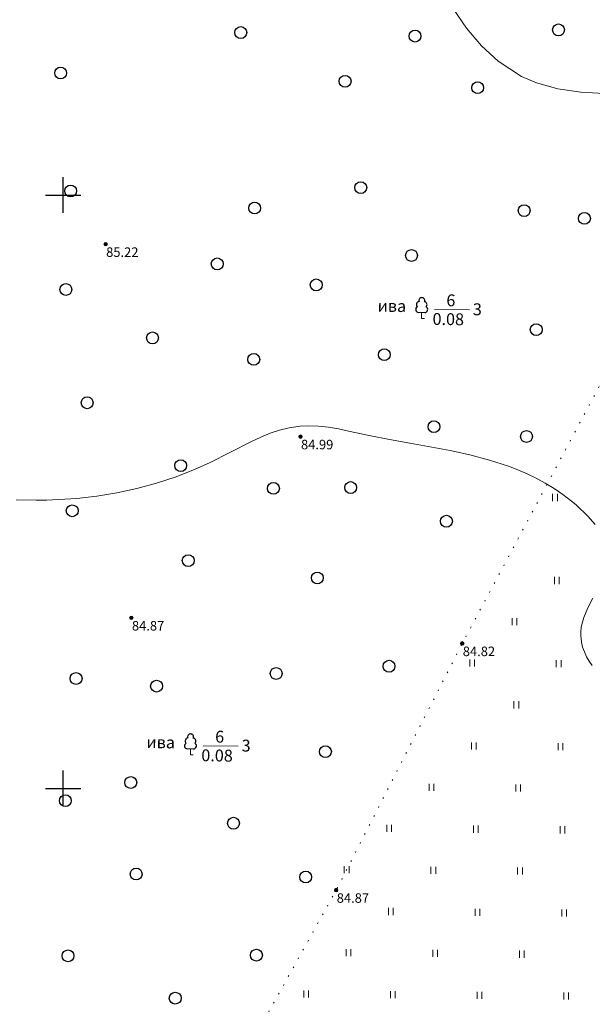
# Model space of a CAD drawing. Units: metres. Extents: x 2208748 to 2209350, y 404712 to 405202.
# Drawn here: x 2208996 to 2209045, y 404882 to 404965 of the extents above; entities that cross this region are included whole.
import ezdxf

# ---------------------------------------------------------------- set-up
doc = ezdxf.new("R2010")
doc.units = ezdxf.units.M
doc.linetypes.add('g5_366', pattern=[0.85, 0.1, -0.75])
for name, color, linetype in [('02_Сетка', 7, 'Continuous'), ('10_Границы покрытий и угодий', 7, 'Continuous'), ('13_Растительность', 7, 'Continuous'), ('19_Горизонтали', 7, 'Continuous')]:
    doc.layers.add(name, color=color, linetype=linetype)
doc.layers.add('61_Отметки высоты поверхности', color=7, linetype='Continuous', lineweight=20)
doc.styles.add('LIKE11', font='bm431.shx')
doc.styles.add('LIKE17', font='d431.shx')

# ---------------------------------------------------------------- blocks, each defined once
blk = doc.blocks.new('g5_330')
blk.add_hatch(color=0).paths.add_polyline_path([(-0.15, 0, 1), (0.15, 0, 1)])
at = {"color": 0}
blk.add_circle((0, 0), 0.15, dxfattribs=at)
blk = doc.blocks.new('g5_401')
at = {"color": 0, "lineweight": 0}
for points in [[(-0.2, 0), (-0.2, 0.6)], [(0.2, 0), (0.2, 0.6)]]:
    blk.add_lwpolyline(points, dxfattribs=at)
blk = doc.blocks.new('g5_367_1')
at = {"color": 0, "lineweight": 20}
for points in [[(0, 0.497), (-0.257, 0.497)], [(0, 0.497), (0.257, 0.497)], [(0, 0), (0, 0.497)], [(0.25, 0), (0, 0)]]:
    blk.add_lwpolyline(points, dxfattribs=at)
at = {"color": 0}
for centre, start, end in [((0, 1.5), 90, 202.24196), ((0, 1.5), 337.75804, 90), ((-0.257, 0.747), 115.63459, 270), ((-0.197, 1.158), 97.94065, 227.81966), ((0.197, 1.158), 312.18034, 82.05935), ((0.257, 0.747), 270, 64.36541)]:
    blk.add_arc(centre, 0.25, start, end, dxfattribs=at)
blk = doc.blocks.new('g5_368')
at = {"color": 0}
blk.add_circle((0, 0), 0.5, dxfattribs=at)
blk = doc.blocks.new('g5_012')
at = {"color": 92}
for points in [[(0, -1.5), (0, 1.5)], [(-1.5, 0), (1.5, 0)]]:
    blk.add_lwpolyline(points, dxfattribs=at)

msp = doc.modelspace()

# ---------------------------------------------------------------- linework, layer by layer
at = {"layer": '10_Границы покрытий и угодий', "color": 7, "linetype": 'g5_366', "lineweight": 20, "elevation": 0, "flags": 128}
msp.add_lwpolyline([(2209089.12, 405118.046), (2209084.193, 405110.755), (2209083.157, 405109.187), (2209082.913, 405108.276), (2209087.193, 405103.002), (2209099.025, 405097.276), (2209105.982, 405093.91), (2209106.301, 405093.644), (2209136.037, 405077.61), (2209136.866, 405076.523), (2209137.29, 405073.481), (2209135.369, 405071.929), (2209126.345, 405067.452), (2209112.1, 405058.701), (2209110.34, 405057.014), (2209098.636, 405042.119), (2209087.102, 405018.53), (2209086.389, 405018.345), (2209081.178, 405020.173), (2209067.723, 405029.286), (2209056.142, 405031.25), (2209051.007, 405031.882), (2209049.63, 405031.702), (2209038.258, 405018.536), (2209022.326, 404995.055), (2209022.176, 404994.519), (2209023.495, 404993.806), (2209026.433, 404993.764), (2209036.901, 404994.158), (2209041.232, 404995.217), (2209073.816, 404997.265), (2209078.224, 404997.073), (2209055.313, 404952.912), (2209033.625, 404912.216), (2209023.005, 404891.427), (2209007.696, 404863.765), (2208996.62, 404843.197), (2208998.027, 404840.023), (2209002.078, 404834.706), (2209005.676, 404829.896), (2209006.382, 404828.638), (2209006.558, 404827.735), (2209002.93, 404820.268)], dxfattribs=at)
at = {"layer": '13_Растительность', "color": 7, "linetype": 'Continuous', "lineweight": 15, "elevation": 0, "flags": 128}
for points in [[(2209031.274, 404940.357), (2209034.224, 404940.315)], [(2209011.792, 404903.585), (2209014.743, 404903.543)]]:
    msp.add_lwpolyline(points, dxfattribs=at)
at = {"layer": '19_Горизонтали', "color": 42, "linetype": 'Continuous', "lineweight": 20, "elevation": 0}
for points in [[(2209045.586, 404958.548), (2209043.604, 404958.677), (2209041.687, 404958.965), (2209039.867, 404959.463), (2209038.608, 404959.997), (2209036.643, 404961.274), (2209035.248, 404962.571), (2209033.981, 404964.075), (2209032.829, 404965.741)], [(2209044.813, 404922.251), (2209044.203, 404922.948), (2209043.213, 404923.882), (2209042.825, 404924.207), (2209042.105, 404924.76), (2209041.372, 404925.262), (2209040.625, 404925.719), (2209039.866, 404926.133), (2209039.096, 404926.507), (2209038.314, 404926.845), (2209037.523, 404927.15), (2209035.912, 404927.672), (2209034.268, 404928.1), (2209032.598, 404928.46), (2209029.2, 404929.079), (2209027.483, 404929.389), (2209025.774, 404929.731), (2209024.045, 404930.114), (2209023.191, 404930.288), (2209022.342, 404930.432), (2209021.5, 404930.528), (2209020.667, 404930.563), (2209019.965, 404930.533), (2209019.033, 404930.393), (2209018.231, 404930.189), (2209017.437, 404929.921), (2209016.648, 404929.6), (2209015.863, 404929.239), (2209012.334, 404927.441), (2209011.128, 404926.893), (2209009.508, 404926.255), (2209007.866, 404925.714), (2209006.205, 404925.265), (2209004.53, 404924.905), (2209002.842, 404924.63), (2209001.145, 404924.437), (2208998.592, 404924.291), (2208997.738, 404924.278), (2208996.033, 404924.304)], [(2209044.583, 404910.353), (2209044.325, 404910.715), (2209044.101, 404911.098), (2209043.913, 404911.496), (2209043.766, 404911.906), (2209043.663, 404912.323), (2209043.602, 404912.92), (2209043.607, 404913.164), (2209043.654, 404913.581), (2209043.745, 404913.996), (2209043.873, 404914.409), (2209044.213, 404915.227), (2209044.624, 404916.038)]]:
    msp.add_lwpolyline(points, dxfattribs=at)

# ---------------------------------------------------------------- block references
at = {"layer": '02_Сетка', "color": 92, "linetype": 'Continuous', "lineweight": 20}
for p in [(2209000, 404950), (2209000, 404900)]:
    msp.add_blockref('g5_012', p, dxfattribs=at)
at = {"layer": '13_Растительность', "color": 7, "linetype": 'Continuous', "lineweight": 20, "rotation": 359.1802194444444}
for name, p in [('g5_368', (2209014.965, 404963.694, 0)), ('g5_368', (2209029.646, 404963.396, 0)), ('g5_368', (2209041.734, 404963.921, 0)), ('g5_368', (2208999.788, 404960.286, 0)), ('g5_368', (2209023.753, 404959.59, 0)), ('g5_368', (2209034.924, 404959.046, 0)), ('g5_368', (2209000.629, 404950.346, 0)), ('g5_368', (2209025.072, 404950.629, 0)), ('g5_368', (2209016.137, 404948.908, 0)), ('g5_368', (2209038.842, 404948.69, 0)), ('g5_368', (2209043.917, 404948.037, 0)), ('g5_368', (2209012.979, 404944.202, 0)), ('g5_368', (2209029.347, 404944.906, 0)), ('g5_368', (2209000.228, 404942.043, 0)), ('g5_368', (2209021.323, 404942.427, 0)), ('g5_367_1', (2209030.197, 404939.61, 0)), ('g5_368', (2209039.861, 404938.659, 0)), ('g5_368', (2209007.525, 404937.961, 0)), ('g5_368', (2209016.061, 404936.152, 0)), ('g5_368', (2209027.059, 404936.55, 0)), ('g5_368', (2209002.021, 404932.496, 0)), ('g5_368', (2209031.241, 404930.482, 0)), ('g5_368', (2209039.038, 404929.652, 0)), ('g5_368', (2209009.904, 404927.2, 0)), ('g5_368', (2209017.715, 404925.281, 0)), ('g5_368', (2209024.225, 404925.349, 0)), ('g5_368', (2209000.766, 404923.392, 0)), ('g5_368', (2209032.291, 404922.511, 0)), ('g5_368', (2209010.538, 404919.192, 0)), ('g5_368', (2209021.417, 404917.733, 0)), ('g5_368', (2209027.458, 404910.291, 0)), ('g5_368', (2209017.948, 404909.682, 0)), ('g5_368', (2209001.091, 404909.258, 0)), ('g5_368', (2209007.872, 404908.616, 0)), ('g5_367_1', (2209010.715, 404902.838, 0)), ('g5_368', (2209022.1, 404903.095, 0)), ('g5_368', (2209005.696, 404900.493, 0)), ('g5_368', (2209000.187, 404898.964, 0)), ('g5_368', (2209014.351, 404897.06, 0)), ('g5_368', (2209006.152, 404892.779, 0)), ('g5_368', (2209020.435, 404892.529, 0)), ('g5_368', (2209000.413, 404885.887, 0)), ('g5_368', (2209016.282, 404885.946, 0)), ('g5_368', (2209009.443, 404882.318, 0))]:
    msp.add_blockref(name, p, dxfattribs=at)
at = {"layer": '13_Растительность', "color": 7, "linetype": 'Continuous', "lineweight": 20}
for p in [(2209041.442, 404924.217, 0), (2209041.597, 404917.214, 0), (2209038.024, 404913.742, 0), (2209034.452, 404910.27, 0), (2209041.751, 404910.211, 0), (2209038.179, 404906.739, 0), (2209034.606, 404903.267, 0), (2209041.906, 404903.208, 0), (2209031.034, 404899.796, 0), (2209038.334, 404899.736, 0), (2209027.461, 404896.324, 0), (2209034.761, 404896.265, 0), (2209042.061, 404896.205, 0), (2209023.889, 404892.852, 0), (2209031.189, 404892.793, 0), (2209038.488, 404892.734, 0), (2209027.616, 404889.321, 0), (2209034.916, 404889.262, 0), (2209042.216, 404889.203, 0), (2209024.043, 404885.85, 0), (2209031.343, 404885.79, 0), (2209038.643, 404885.731, 0), (2209020.471, 404882.378, 0), (2209027.771, 404882.318, 0), (2209035.07, 404882.259, 0), (2209042.37, 404882.2, 0)]:
    msp.add_blockref('g5_401', p, dxfattribs=at)
at = {"layer": '61_Отметки высоты поверхности', "color": 7, "linetype": 'Continuous', "lineweight": 20}
for p in [(2209003.577, 404945.859, 85.22), (2209019.994, 404929.643, 84.994), (2209005.75, 404914.371, 84.878), (2209033.625, 404912.216, 84.829), (2209023.005, 404891.427, 84.877)]:
    msp.add_blockref('g5_330', p, dxfattribs=at)

# ---------------------------------------------------------------- texts
at = {"layer": '13_Растительность', "color": 7, "linetype": 'Continuous', "lineweight": 15, "style": 'LIKE11'}
for s, p in [('6', (2209032.281, 404940.633, 0)), ('ива', (2209026.491, 404940.175, 0)), ('3', (2209034.511, 404939.879, 0)), ('0.08', (2209031.116, 404939.062, 0)), ('6', (2209012.8, 404903.861, 0)), ('ива', (2209007.01, 404903.403, 0)), ('3', (2209015.029, 404903.107, 0)), ('0.08', (2209011.635, 404902.29, 0))]:
    msp.add_text(s, height=1, rotation=359.18022, dxfattribs=at).set_placement(p)
at = {"layer": '61_Отметки высоты поверхности', "color": 7, "linetype": 'Continuous', "lineweight": 15, "style": 'LIKE17'}
for s, p in [('85.22', (2209003.621, 404944.791, 105.635)), ('84.99', (2209020.038, 404928.575, 105.409)), ('84.87', (2209005.795, 404913.303, 105.294)), ('84.82', (2209033.67, 404911.148, 105.244)), ('84.87', (2209023.049, 404890.359, 105.292))]:
    msp.add_text(s, height=0.8, dxfattribs=at).set_placement(p)

doc.saveas('drawing.dxf')
